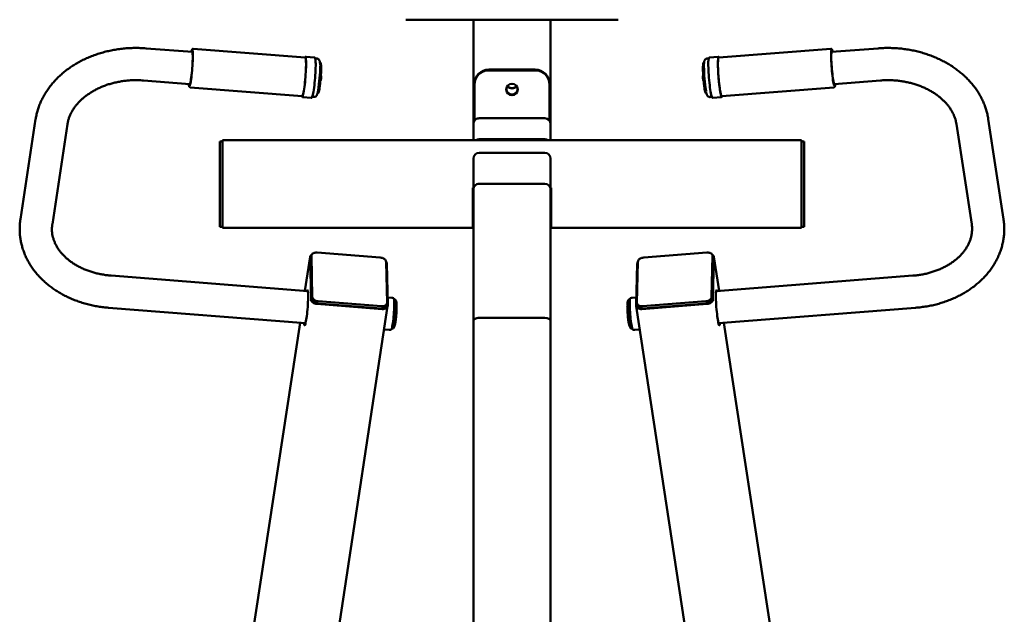
# Paper-space layout 'Лист1' of a CAD drawing. Units: millimetres. Extents: x -3834 to 4157, y -4160 to 3596.
# Drawn here: x -2775 to -1754, y -1949 to -1332 of the extents above; entities that cross this region are included whole.
import ezdxf

# ---------------------------------------------------------------- set-up
doc = ezdxf.new("R2010")
doc.units = ezdxf.units.MM

psp = doc.layouts.new('Лист1')

# ---------------------------------------------------------------- linework, layer by layer
at = {"color": 7, "linetype": 'Continuous', "lineweight": 50}
for p, q in [((-2374.6, -1332.3), (-2154.6, -1332.3)), ((-2304.6, -1332.3), (-2304.6, -1440.4)), ((-2224.6, -1332.3), (-2224.6, -1440.4)), ((-2595.9, -1365.7), (-2644, -1362)), ((-2596, -1365.6), (-2596, -1365.7)), ((-2478.9, -1371.6), (-2595.1, -1362.5)), ((-1934.1, -1362.5), (-2050.3, -1371.6)), ((-1885.2, -1362), (-1933.3, -1365.7)), ((-2479.2, -1371.4), (-2479.3, -1371.6)), ((-2469.4, -1371.4), (-2478.3, -1370.7)), ((-2467, -1372.5), (-2468.6, -1372.4)), ((-2463.1, -1377.1), (-2463.7, -1377.1)), ((-2065.5, -1377.1), (-2066.1, -1377.1)), ((-2060.7, -1372.4), (-2062.3, -1372.5)), ((-2050.9, -1370.7), (-2059.8, -1371.4)), ((-2049.9, -1371.6), (-2050, -1371.5)), ((-2240.6, -1384), (-2288.6, -1384)), ((-2240.6, -1384.8), (-2288.6, -1384.8)), ((-2646.6, -1395.3), (-2598.5, -1399)), ((-1930.7, -1399), (-1882.6, -1395.3)), ((-2598.6, -1399.1), (-2598.6, -1399.1)), ((-2598.2, -1402.4), (-2482, -1411.5)), ((-2466.2, -1408.5), (-2465.6, -1408.5)), ((-2303.6, -1399), (-2303.6, -1399.7)), ((-2303.6, -1399.7), (-2303.6, -1437.1)), ((-2225.6, -1399), (-2225.6, -1399.7)), ((-2225.6, -1437.1), (-2225.6, -1399.7)), ((-2063.6, -1408.5), (-2063.1, -1408.5)), ((-2047.2, -1411.5), (-1931, -1402.4)), ((-1930.6, -1399.1), (-1930.6, -1399.1)), ((-2482.4, -1411.5), (-2482.4, -1411.6)), ((-2481.6, -1412.5), (-2472.7, -1413.2)), ((-2471.7, -1412.3), (-2470.1, -1412.4)), ((-2059.1, -1412.4), (-2057.5, -1412.3)), ((-2056.6, -1413.2), (-2047.6, -1412.5)), ((-2758.4, -1435.4), (-2774.1, -1539.1)), ((-2298.6, -1434.4), (-2271.1, -1434.4)), ((-2256.6, -1434.2), (-2272.6, -1434.2)), ((-2272.6, -1434.2), (-2272.6, -1434.4)), ((-2271.1, -1434.2), (-2271.1, -1434.4)), ((-2258.1, -1434.2), (-2258.1, -1434.4)), ((-2258.1, -1434.4), (-2230.6, -1434.4)), ((-2256.6, -1434.4), (-2256.6, -1434.2)), ((-1755.1, -1539.1), (-1770.9, -1435.4)), ((-2741.1, -1544.1), (-2725.3, -1440.4)), ((-2304.6, -1440.4), (-2304.6, -1457.3)), ((-2224.6, -1440.4), (-2224.6, -1457.3)), ((-1803.9, -1440.4), (-1788.1, -1544.1)), ((-2564.6, -1458.4), (-2567.6, -1458.4)), ((-2567.6, -1458.4), (-2567.6, -1458.5)), ((-2567.6, -1458.5), (-2567.6, -1470)), ((-1964.6, -1457.3), (-2564.6, -1457.3)), ((-2564.6, -1457.4), (-2564.6, -1457.3)), ((-2564.6, -1469.2), (-2564.6, -1457.4)), ((-2298.6, -1456.2), (-2230.6, -1456.2)), ((-1964.6, -1457.4), (-1964.6, -1457.3)), ((-1964.6, -1469.2), (-1964.6, -1457.4)), ((-1961.6, -1458.4), (-1964.6, -1458.4)), ((-1961.6, -1458.5), (-1961.6, -1458.4)), ((-1961.6, -1470), (-1961.6, -1458.5)), ((-2564.6, -1476.2), (-2564.6, -1469.2)), ((-1964.6, -1476.2), (-1964.6, -1469.2)), ((-2567.6, -1470), (-2567.6, -1477)), ((-2567.6, -1477), (-2567.6, -1542)), ((-2564.6, -1543.1), (-2564.6, -1476.2)), ((-2304.6, -1476.2), (-2304.6, -1508)), ((-2298.6, -1470.3), (-2230.6, -1470.3)), ((-2224.6, -1476.2), (-2224.6, -1508)), ((-1964.6, -1543.1), (-1964.6, -1476.2)), ((-1961.6, -1477), (-1961.6, -1470)), ((-1961.6, -1542), (-1961.6, -1477)), ((-2305.1, -1506.7), (-2304.6, -1506.7)), ((-2305.1, -1506.7), (-2305.1, -1543.1)), ((-2304.6, -1644), (-2304.6, -1508)), ((-2230.6, -1502.4), (-2298.6, -1502.4)), ((-2224.6, -1506.7), (-2224.1, -1506.7)), ((-2224.6, -1644), (-2224.6, -1508)), ((-2224.1, -1506.7), (-2224.1, -1543.1)), ((-2567.6, -1542), (-2567.6, -1546.9)), ((-2567.6, -1546.9), (-2564.6, -1546.9)), ((-2564.6, -1548.1), (-2564.6, -1543.1)), ((-2564.6, -1548.1), (-2305.1, -1548.1)), ((-2305.1, -1543.1), (-2305.1, -1548.1)), ((-2224.1, -1548.1), (-2224.1, -1543.1)), ((-2224.1, -1548.1), (-1964.6, -1548.1)), ((-1964.6, -1548.1), (-1964.6, -1543.1)), ((-1964.6, -1546.9), (-1961.6, -1546.9)), ((-1961.6, -1546.9), (-1961.6, -1542)), ((-2473.9, -1578.2), (-2479.3, -1613.4)), ((-2474, -1578.7), (-2472.9, -1622.6)), ((-2473, -1579.4), (-2472.9, -1578.9)), ((-2471.9, -1622), (-2473, -1579.4)), ((-2472.6, -1576.7), (-2472.9, -1578.9)), ((-2471.6, -1619.7), (-2472.6, -1577.1)), ((-2466.7, -1573.7), (-2401.2, -1578.8)), ((-2062.5, -1573.7), (-2128, -1578.8)), ((-2057.7, -1619.7), (-2056.6, -1577.1)), ((-2057.3, -1622), (-2056.3, -1579.4)), ((-2056.3, -1578.9), (-2056.6, -1576.7)), ((-2056.3, -1622.6), (-2055.3, -1578.7)), ((-2056.3, -1579.4), (-2056.3, -1578.9)), ((-2049.9, -1613.4), (-2055.3, -1578.2)), ((-2395.1, -1583.2), (-2394.1, -1625.8)), ((-2393.4, -1628.8), (-2394.5, -1584.9)), ((-2134.7, -1584.9), (-2135.8, -1628.8)), ((-2134.1, -1583.2), (-2135.1, -1625.8)), ((-2476.2, -1613.6), (-2680.2, -1597.6)), ((-1849, -1597.6), (-2053, -1613.6)), ((-2389.2, -1620.5), (-2393.6, -1620.1)), ((-2385.6, -1622.4), (-2386.8, -1622.3)), ((-2142.4, -1622.3), (-2143.6, -1622.4)), ((-2135.6, -1620.1), (-2140, -1620.5)), ((-2682.8, -1630.9), (-2478.6, -1646.9)), ((-2472.2, -2146.6), (-2393.5, -1629.3)), ((-2466.8, -1626.9), (-2399.3, -1632.2)), ((-2400.3, -1631.5), (-2465.8, -1626.4)), ((-2399.9, -1629.2), (-2465.5, -1624.1)), ((-2394.5, -1628.5), (-2394.1, -1626.3)), ((-2135.8, -1629.3), (-2057, -2146.6)), ((-2135.1, -1626.3), (-2134.8, -1628.5)), ((-2129.9, -1632.2), (-2062.4, -1626.9)), ((-2129.3, -1629.2), (-2063.7, -1624.1)), ((-2128.9, -1631.5), (-2063.4, -1626.4)), ((-2050.6, -1646.9), (-1846.4, -1630.9)), ((-2477.9, -1643.1), (-2477.6, -1641.5)), ((-2230.6, -1641.4), (-2298.6, -1641.4)), ((-2051.3, -1643.1), (-2051.6, -1641.5)), ((-2484.3, -1646.5), (-2552.7, -2095.3)), ((-2397.1, -1653.3), (-2391.8, -1653.7)), ((-2389.2, -1652.3), (-2388, -1652.3)), ((-2304.6, -1644), (-2304.6, -2027.4)), ((-2224.6, -1644), (-2224.6, -2027.4)), ((-2141.2, -1652.3), (-2140, -1652.3)), ((-2137.4, -1653.7), (-2132.1, -1653.3)), ((-1976.6, -2095.3), (-2044.9, -1646.5))]:
    psp.add_line(p, q, dxfattribs=at)
at = {"color": 7, "linetype": 'Continuous', "lineweight": 50, "flags": 128}
for points in [[(-2596, -1365.2), (-2595.9, -1365.6), (-2595.8, -1366.5), (-2595.7, -1367.7), (-2595.6, -1369.3), (-2595.6, -1371), (-2595.6, -1373), (-2595.7, -1375.2), (-2595.8, -1377.6), (-2595.9, -1380), (-2596.1, -1382.5)], [(-2596, -1382.5), (-2595.8, -1379.9), (-2595.7, -1377.4), (-2595.5, -1374.9), (-2595.5, -1372.6), (-2595.4, -1370.5), (-2595.4, -1368.6), (-2595.5, -1367), (-2595.6, -1365.6), (-2595.7, -1364.6), (-2595.8, -1363.9)], [(-1933.3, -1363.7), (-1933.4, -1363.9), (-1933.6, -1364.7), (-1933.7, -1365.8), (-1933.8, -1367.2), (-1933.8, -1368.9), (-1933.8, -1370.9), (-1933.7, -1373), (-1933.7, -1375.4), (-1933.5, -1377.8), (-1933.4, -1380.4), (-1933.2, -1383), (-1933, -1385.5), (-1932.7, -1388), (-1932.4, -1390.4), (-1932.2, -1392.7), (-1931.9, -1394.8), (-1931.6, -1396.6), (-1931.3, -1398.2), (-1931, -1399.4), (-1930.7, -1400.4), (-1930.4, -1401), (-1930.4, -1401)], [(-1930.5, -1399.6), (-1930.6, -1399.4), (-1930.8, -1398.7), (-1931.1, -1397.6), (-1931.4, -1396.3), (-1931.7, -1394.7), (-1932, -1392.8), (-1932.3, -1390.7), (-1932.5, -1388.4), (-1932.8, -1386), (-1933, -1383.6), (-1933.2, -1381.1), (-1933.4, -1378.6), (-1933.5, -1376.2), (-1933.6, -1374), (-1933.6, -1371.9), (-1933.6, -1370), (-1933.6, -1368.4), (-1933.5, -1367), (-1933.4, -1366), (-1933.2, -1365.3)], [(-1932.1, -1365.6), (-1932.2, -1365.3), (-1932.3, -1364.7)], [(-2478.9, -1371.6), (-2478.7, -1371.7), (-2478.5, -1372.2), (-2478.4, -1373), (-2478.2, -1374.1), (-2478.2, -1375.6), (-2478.1, -1377.3), (-2478.1, -1379.3), (-2478.2, -1381.5), (-2478.2, -1383.9), (-2478.4, -1386.4), (-2478.5, -1389.1), (-2478.7, -1391.7)], [(-2478.7, -1391.7), (-2478.5, -1389), (-2478.3, -1386.4), (-2478.2, -1383.9), (-2478.1, -1381.5), (-2478.1, -1379.2), (-2478.1, -1377.2), (-2478.1, -1375.4), (-2478.2, -1373.9), (-2478.3, -1372.7), (-2478.4, -1371.9), (-2478.6, -1371.3), (-2478.7, -1371.2)], [(-2468.6, -1372.2), (-2468.5, -1372.6), (-2468.4, -1373.5), (-2468.2, -1374.7), (-2468.2, -1376.2), (-2468.1, -1378), (-2468.1, -1380), (-2468.2, -1382.3), (-2468.3, -1384.7), (-2468.4, -1387.2), (-2468.5, -1389.8), (-2468.7, -1392.5)], [(-2465.6, -1408.5), (-2465.4, -1408.4), (-2465.1, -1407.8), (-2464.9, -1407), (-2464.6, -1405.8), (-2464.3, -1404.4), (-2464.1, -1402.7), (-2463.8, -1400.8), (-2463.5, -1398.7), (-2463.3, -1396.4), (-2463.1, -1394.1), (-2462.9, -1391.7), (-2462.8, -1389.4), (-2462.6, -1387.2), (-2462.6, -1385.1), (-2462.5, -1383.1), (-2462.5, -1381.4), (-2462.6, -1379.9), (-2462.7, -1378.7), (-2462.8, -1377.8), (-2462.9, -1377.3), (-2463.1, -1377.1), (-2463.1, -1377.1)], [(-2063.6, -1408.5), (-2063.8, -1408.4), (-2064.1, -1407.8), (-2064.3, -1407), (-2064.6, -1405.8), (-2064.9, -1404.4), (-2065.2, -1402.7), (-2065.4, -1400.8), (-2065.7, -1398.7), (-2065.9, -1396.4), (-2066.1, -1394.1), (-2066.3, -1391.7), (-2066.5, -1389.4), (-2066.6, -1387.2), (-2066.7, -1385.1), (-2066.7, -1383.1), (-2066.7, -1381.4), (-2066.6, -1379.9), (-2066.6, -1378.7), (-2066.4, -1377.8), (-2066.3, -1377.3), (-2066.1, -1377.1), (-2066.1, -1377.1)], [(-2057.5, -1412.4), (-2057.6, -1412.1), (-2057.9, -1411.2), (-2058.2, -1410), (-2058.5, -1408.5), (-2058.8, -1406.7), (-2059.2, -1404.7), (-2059.5, -1402.5), (-2059.7, -1400.1), (-2060, -1397.6), (-2060.3, -1395), (-2060.5, -1392.3), (-2060.7, -1389.6), (-2060.8, -1387), (-2061, -1384.5), (-2061, -1382.1), (-2061.1, -1379.9), (-2061.1, -1377.8), (-2061.1, -1376.1), (-2061, -1374.6), (-2060.9, -1373.4), (-2060.7, -1372.6), (-2060.6, -1372.3)], [(-2050.5, -1371.2), (-2050.6, -1371.3), (-2050.8, -1371.8), (-2050.9, -1372.7), (-2051, -1373.8), (-2051.1, -1375.3), (-2051.2, -1377.1), (-2051.2, -1379.1), (-2051.1, -1381.3), (-2051, -1383.7), (-2050.9, -1386.2), (-2050.8, -1388.8), (-2050.6, -1391.5), (-2050.3, -1394.2), (-2050.1, -1396.8), (-2049.8, -1399.3), (-2049.5, -1401.7), (-2049.2, -1404), (-2048.9, -1406), (-2048.6, -1407.7), (-2048.3, -1409.2), (-2048, -1410.4), (-2047.7, -1411.3), (-2047.4, -1411.8), (-2047.3, -1411.9)], [(-2047.2, -1411.5), (-2047.2, -1411.5), (-2047.5, -1411.3), (-2047.8, -1410.7), (-2048.1, -1409.8), (-2048.4, -1408.5), (-2048.7, -1407), (-2049, -1405.1), (-2049.3, -1403.1), (-2049.6, -1400.8), (-2049.9, -1398.4), (-2050.1, -1395.8), (-2050.4, -1393.2), (-2050.6, -1390.5), (-2050.8, -1387.9), (-2050.9, -1385.3), (-2051, -1382.8), (-2051.1, -1380.5), (-2051.1, -1378.4), (-2051.1, -1376.5), (-2051, -1374.9), (-2050.9, -1373.6), (-2050.8, -1372.6), (-2050.6, -1371.9), (-2050.4, -1371.6), (-2050.3, -1371.6)], [(-2598.7, -1400.9), (-2598.5, -1400.2), (-2598.2, -1399.2), (-2597.9, -1397.9), (-2597.6, -1396.3), (-2597.3, -1394.4), (-2597, -1392.3), (-2596.7, -1390), (-2596.5, -1387.6), (-2596.2, -1385.1), (-2596, -1382.5)], [(-2596.1, -1382.5), (-2596.3, -1385), (-2596.6, -1387.4), (-2596.8, -1389.7), (-2597.1, -1391.9), (-2597.4, -1393.9), (-2597.7, -1395.6), (-2598, -1397.1), (-2598.3, -1398.3), (-2598.5, -1399.1), (-2598.7, -1399.5)], [(-2478.7, -1391.7), (-2478.9, -1394.4), (-2479.2, -1397), (-2479.5, -1399.5), (-2479.8, -1401.8), (-2480.1, -1404), (-2480.4, -1406), (-2480.7, -1407.7), (-2481, -1409.1), (-2481.3, -1410.2), (-2481.6, -1411), (-2481.8, -1411.4), (-2482, -1411.5)], [(-2481.9, -1412), (-2481.8, -1411.8), (-2481.5, -1411.3), (-2481.3, -1410.5), (-2481, -1409.3), (-2480.6, -1407.9), (-2480.3, -1406.1), (-2480, -1404.1), (-2479.7, -1401.9), (-2479.4, -1399.5), (-2479.1, -1397), (-2478.9, -1394.4), (-2478.7, -1391.7)], [(-2468.7, -1392.5), (-2469, -1395.2), (-2469.2, -1397.8), (-2469.5, -1400.3), (-2469.8, -1402.7), (-2470.1, -1404.9), (-2470.4, -1406.9), (-2470.7, -1408.6), (-2471, -1410.1), (-2471.3, -1411.3), (-2471.6, -1412.1), (-2471.8, -1412.4)], [(-2472.6, -1577.1), (-2472.5, -1576.4), (-2472.2, -1575.7), (-2471.7, -1575), (-2470.9, -1574.5), (-2470, -1574.1), (-2469, -1573.8), (-2467.9, -1573.7), (-2466.7, -1573.7)], [(-2401.2, -1578.8), (-2400, -1579), (-2398.9, -1579.3), (-2397.9, -1579.8), (-2397, -1580.3), (-2396.2, -1581), (-2395.6, -1581.7), (-2395.3, -1582.4), (-2395.1, -1583.2)], [(-2128, -1578.8), (-2129.2, -1579), (-2130.3, -1579.3), (-2131.3, -1579.8), (-2132.3, -1580.3), (-2133, -1581), (-2133.6, -1581.7), (-2133.9, -1582.4), (-2134.1, -1583.2)], [(-2056.6, -1577.1), (-2056.7, -1576.4), (-2057, -1575.7), (-2057.6, -1575), (-2058.3, -1574.5), (-2059.2, -1574.1), (-2060.2, -1573.8), (-2061.3, -1573.7), (-2062.5, -1573.7)], [(-2477.6, -1641.5), (-2477.4, -1639.5), (-2477.1, -1637.3), (-2476.8, -1635), (-2476.6, -1632.6), (-2476.4, -1630.1), (-2476.2, -1627.6), (-2476.1, -1625.2), (-2476, -1622.8), (-2475.9, -1620.7), (-2475.9, -1618.7), (-2475.9, -1616.9), (-2476, -1615.5), (-2476.1, -1614.3), (-2476.2, -1613.5), (-2476.4, -1612.9), (-2476.6, -1612.8), (-2476.8, -1613), (-2477.1, -1613.5), (-2477.1, -1613.6)], [(-2472.9, -1622.6), (-2472.7, -1623.4), (-2472.4, -1624.1), (-2471.8, -1624.8), (-2471.1, -1625.5), (-2470.1, -1626), (-2469.1, -1626.5), (-2468, -1626.8), (-2466.8, -1626.9)], [(-2465.8, -1626.4), (-2467, -1626.2), (-2468.1, -1625.9), (-2469.2, -1625.5), (-2470.1, -1624.9), (-2470.8, -1624.3), (-2471.4, -1623.5), (-2471.8, -1622.8), (-2471.9, -1622)], [(-2465.5, -1624.1), (-2466.7, -1623.9), (-2467.8, -1623.6), (-2468.8, -1623.2), (-2469.7, -1622.6), (-2470.5, -1622), (-2471.1, -1621.3), (-2471.4, -1620.5), (-2471.6, -1619.7)], [(-2387.2, -1621), (-2387.1, -1621.1), (-2387, -1621.6), (-2386.8, -1622.3), (-2386.7, -1623.5), (-2386.7, -1624.9), (-2386.6, -1626.6), (-2386.7, -1628.5), (-2386.7, -1630.7), (-2386.8, -1633), (-2387, -1635.3), (-2387.2, -1637.8), (-2387.4, -1640.2), (-2387.6, -1642.5), (-2387.9, -1644.8), (-2388.1, -1646.8), (-2388.4, -1648.7), (-2388.7, -1650.3), (-2389, -1651.6), (-2389.3, -1652.5), (-2389.5, -1653.2), (-2389.7, -1653.5), (-2389.8, -1653.5)], [(-2388, -1652.3), (-2387.9, -1652.3), (-2387.7, -1652), (-2387.4, -1651.3), (-2387.2, -1650.4), (-2386.9, -1649.1), (-2386.6, -1647.5), (-2386.4, -1645.7), (-2386.1, -1643.7), (-2385.9, -1641.6), (-2385.7, -1639.3), (-2385.5, -1637), (-2385.3, -1634.8), (-2385.2, -1632.6), (-2385.1, -1630.5), (-2385.1, -1628.5), (-2385.1, -1626.8), (-2385.1, -1625.3), (-2385.2, -1624.1), (-2385.3, -1623.2), (-2385.4, -1622.6), (-2385.6, -1622.4), (-2385.6, -1622.4)], [(-2143.6, -1622.4), (-2143.6, -1622.4), (-2143.8, -1622.6), (-2143.9, -1623.2), (-2144, -1624.1), (-2144.1, -1625.3), (-2144.2, -1626.8), (-2144.2, -1628.5), (-2144.1, -1630.5), (-2144, -1632.6), (-2143.9, -1634.8), (-2143.7, -1637), (-2143.6, -1639.3), (-2143.3, -1641.6), (-2143.1, -1643.7), (-2142.9, -1645.7), (-2142.6, -1647.5), (-2142.3, -1649.1), (-2142.1, -1650.4), (-2141.8, -1651.3), (-2141.6, -1652), (-2141.3, -1652.3), (-2141.2, -1652.3)], [(-2139.5, -1653.5), (-2139.5, -1653.5), (-2139.7, -1653.2), (-2140, -1652.5), (-2140.2, -1651.6), (-2140.5, -1650.3), (-2140.8, -1648.7), (-2141.1, -1646.8), (-2141.3, -1644.8), (-2141.6, -1642.5), (-2141.8, -1640.2), (-2142, -1637.8), (-2142.2, -1635.3), (-2142.4, -1633), (-2142.5, -1630.7), (-2142.5, -1628.5), (-2142.6, -1626.6), (-2142.6, -1624.9), (-2142.5, -1623.5), (-2142.4, -1622.3), (-2142.3, -1621.6), (-2142.1, -1621.1), (-2142, -1621)], [(-2063.7, -1624.1), (-2062.6, -1623.9), (-2061.4, -1623.6), (-2060.4, -1623.2), (-2059.5, -1622.6), (-2058.7, -1622), (-2058.2, -1621.3), (-2057.8, -1620.5), (-2057.7, -1619.7)], [(-2063.4, -1626.4), (-2062.2, -1626.2), (-2061.1, -1625.9), (-2060, -1625.5), (-2059.1, -1624.9), (-2058.4, -1624.3), (-2057.8, -1623.5), (-2057.4, -1622.8), (-2057.3, -1622)], [(-2062.4, -1626.9), (-2061.2, -1626.8), (-2060.1, -1626.5), (-2059.1, -1626), (-2058.2, -1625.5), (-2057.4, -1624.8), (-2056.8, -1624.1), (-2056.5, -1623.4), (-2056.3, -1622.6)], [(-2051.6, -1641.5), (-2051.9, -1639.5), (-2052.1, -1637.3), (-2052.4, -1635), (-2052.6, -1632.6), (-2052.8, -1630.1), (-2053, -1627.6), (-2053.1, -1625.2), (-2053.2, -1622.8), (-2053.3, -1620.7), (-2053.3, -1618.7), (-2053.3, -1616.9), (-2053.2, -1615.5), (-2053.1, -1614.3), (-2053, -1613.5), (-2052.8, -1612.9), (-2052.6, -1612.8), (-2052.4, -1613), (-2052.1, -1613.5), (-2052.1, -1613.6)], [(-2394.5, -1628.5), (-2394.5, -1628.8), (-2394.8, -1629.6), (-2395.4, -1630.2), (-2396.1, -1630.7), (-2397, -1631.1), (-2398, -1631.4), (-2399.1, -1631.5), (-2400.3, -1631.5)], [(-2394.1, -1625.8), (-2394.2, -1626.6), (-2394.5, -1627.3), (-2395, -1627.9), (-2395.8, -1628.4), (-2396.7, -1628.8), (-2397.7, -1629.1), (-2398.8, -1629.2), (-2399.9, -1629.2)], [(-2399.3, -1632.2), (-2398.1, -1632.3), (-2397, -1632.1), (-2396, -1631.8), (-2395.1, -1631.4), (-2394.4, -1630.9), (-2393.8, -1630.3), (-2393.5, -1629.6), (-2393.4, -1628.8)], [(-2135.8, -1628.8), (-2135.7, -1629.6), (-2135.4, -1630.3), (-2134.8, -1630.9), (-2134.1, -1631.4), (-2133.2, -1631.8), (-2132.2, -1632.1), (-2131.1, -1632.3), (-2129.9, -1632.2)], [(-2135.1, -1625.8), (-2135, -1626.6), (-2134.7, -1627.3), (-2134.2, -1627.9), (-2133.5, -1628.4), (-2132.6, -1628.8), (-2131.5, -1629.1), (-2130.4, -1629.2), (-2129.3, -1629.2)], [(-2134.8, -1628.5), (-2134.7, -1628.8), (-2134.4, -1629.6), (-2133.8, -1630.2), (-2133.1, -1630.7), (-2132.2, -1631.1), (-2131.2, -1631.4), (-2130.1, -1631.5), (-2128.9, -1631.5)], [(-2480.1, -1646.8), (-2480, -1647.7), (-2479.9, -1648.5), (-2479.7, -1649), (-2479.5, -1649.2), (-2479.3, -1649), (-2479, -1648.5), (-2478.7, -1647.6), (-2478.5, -1646.3), (-2478.2, -1644.8), (-2477.9, -1643.1)], [(-2049.1, -1646.8), (-2049.2, -1647.7), (-2049.3, -1648.5), (-2049.5, -1649), (-2049.7, -1649.2), (-2049.9, -1649), (-2050.2, -1648.5), (-2050.5, -1647.6), (-2050.8, -1646.3), (-2051, -1644.8), (-2051.3, -1643.1)]]:
    psp.add_lwpolyline(points, dxfattribs=at)
at = {"color": 7, "linetype": 'Continuous', "lineweight": 50}
psp.add_circle((-2264.6, -1404.7), 5.98, dxfattribs=at)
for centre, radius, start, end in [((-2583.7, -1368.7), 13.8, 160.7391, 166.9421), ((-2603.7, -1380.9), 140.2, 355.1245, 0.2422), ((-2288.6, -1399), 15, 89.8666, 179.8659), ((-2288.6, -1399.8), 15, 89.8666, 179.8659), ((-2240.6, -1399), 15, 0.1341, 90.1334), ((-2240.6, -1399.8), 15, 0.1341, 90.1334), ((-1912.7, -1380.8), 152.9, 179.9007, 189.5687), ((-2600.6, -1383.1), 136.8, 350.5156, 355.9212), ((-2585.3, -1397.9), 14.5, 184.1605, 189.6091), ((-2264.6, -1403.9), 6, 183.9027, 356.0973), ((-2264.6, -1396.5), 7.01, 224.6568, 270.0278), ((-2264.6, -1396.2), 7.02, 226.028, 270.0265), ((-2264.6, -1396.2), 7.02, 269.9735, 313.972), ((-2264.6, -1396.5), 7.01, 269.9722, 315.3432), ((-2298.6, -1462.3), 6.06, 89.9499, 124.0813), ((-2230.6, -1462.3), 6.06, 55.9187, 90.0501), ((-2298.7, -1476.3), 5.95, 89.5618, 179.555), ((-2230.6, -1476.3), 5.95, 0.445, 90.4382), ((-2471, -1578.7), 2.94, 118.8832, 178.6503), ((-2058.2, -1578.7), 2.94, 1.3497, 61.1169), ((-2397.7, -1585.1), 3.18, 3.2701, 36.866), ((-2131.5, -1585.1), 3.18, 143.1337, 176.7299)]:
    psp.add_arc(centre, radius, start, end, dxfattribs=at)
for centre, ratio, start_param, end_param in [((-2298.6, -1440.4), 0.998423, 1.570796, 3.141593), ((-2230.6, -1440.4), 0.998423, 0, 1.570796), ((-2298.6, -1508), 0.931433, 1.570796, 3.141593), ((-2298.6, -1508), 0.931433, 1.570796, 3.141593), ((-2230.6, -1508), 0.931433, 0, 1.570796), ((-2230.6, -1508), 0.931433, 0, 1.570796), ((-2298.6, -1644), 0.423875, 1.570796, 3.141593), ((-2298.6, -1644), 0.423875, 1.570796, 3.141593), ((-2230.6, -1644), 0.423875, 0, 1.570796), ((-2230.6, -1644), 0.423875, 0, 1.570796)]:
    psp.add_ellipse(centre, major_axis=(6, 0), ratio=ratio, start_param=start_param, end_param=end_param, dxfattribs=at)
for points, knots in [([(-2644, -1362), (-2645.1, -1361.9), (-2648, -1361.7), (-2652.9, -1361.5), (-2658.7, -1361.6), (-2664.4, -1361.9), (-2670.2, -1362.5), (-2675.9, -1363.3), (-2681.5, -1364.4), (-2687, -1365.7), (-2692.5, -1367.3), (-2697.8, -1369.1), (-2703.1, -1371.2), (-2708.1, -1373.4), (-2713.1, -1375.9), (-2717.8, -1378.7), (-2722.3, -1381.6), (-2726.7, -1384.7), (-2730.8, -1388.1), (-2734.7, -1391.6), (-2738.3, -1395.3), (-2741.7, -1399.1), (-2744.8, -1403.1), (-2747.6, -1407.2), (-2750.1, -1411.4), (-2752.4, -1415.8), (-2754.3, -1420.2), (-2755.9, -1424.7), (-2757.2, -1429.2), (-2757.9, -1432.8), (-2758.3, -1434.9), (-2758.4, -1435.4)], [0, 0, 0, 0, 0.019837, 0.055973, 0.092113, 0.128259, 0.164413, 0.200576, 0.236749, 0.272935, 0.309132, 0.34534, 0.381557, 0.417779, 0.453998, 0.490208, 0.526397, 0.562553, 0.59866, 0.634701, 0.670657, 0.70651, 0.742241, 0.777832, 0.81327, 0.848544, 0.883651, 0.918591, 0.953374, 0.988012, 1, 1, 1, 1]), ([(-2595.1, -1362.5), (-2595.2, -1362.5), (-2595.5, -1362.5), (-2595.9, -1362.7), (-2596.2, -1363), (-2596.4, -1363.4), (-2596.6, -1363.7), (-2596.6, -1363.9)], [0, 0, 0, 0, 0.09963, 0.268212, 0.443266, 0.673993, 1, 1, 1, 1]), ([(-1932.4, -1364.5), (-1932.4, -1364.5), (-1932.5, -1364), (-1932.7, -1363.6), (-1933, -1363.1), (-1933.3, -1362.7), (-1933.7, -1362.5), (-1934, -1362.5), (-1934.1, -1362.5)], [0, 0, 0, 0, 0.0679138, 0.4078183, 0.6242349, 0.8026383, 0.9380719, 1, 1, 1, 1]), ([(-1933.3, -1365.7), (-1933.3, -1365.7), (-1933.2, -1365.6), (-1933.2, -1365.6), (-1933.2, -1365.6)], [0, 0, 0, 0, 0.998599, 1, 1, 1, 1]), ([(-1770.9, -1435.4), (-1771, -1434.5), (-1771.4, -1432), (-1772.3, -1428.1), (-1773.7, -1423.6), (-1775.3, -1419.2), (-1777.3, -1414.9), (-1779.5, -1410.6), (-1782.1, -1406.4), (-1784.9, -1402.4), (-1788, -1398.5), (-1791.4, -1394.7), (-1795, -1391.1), (-1798.9, -1387.7), (-1803, -1384.4), (-1807.3, -1381.3), (-1811.9, -1378.4), (-1816.6, -1375.7), (-1821.5, -1373.2), (-1826.6, -1371), (-1831.8, -1369), (-1837.1, -1367.2), (-1842.6, -1365.6), (-1848.1, -1364.3), (-1853.8, -1363.3), (-1859.4, -1362.4), (-1865.2, -1361.9), (-1870.9, -1361.6), (-1876.7, -1361.5), (-1881.5, -1361.7), (-1884.3, -1361.9), (-1885.2, -1362)], [0, 0, 0, 0, 0.020768, 0.055155, 0.089596, 0.124142, 0.158814, 0.193628, 0.228592, 0.263711, 0.298983, 0.334401, 0.369953, 0.405627, 0.441406, 0.477273, 0.513213, 0.549211, 0.585252, 0.621325, 0.657421, 0.693532, 0.729653, 0.765778, 0.801907, 0.838038, 0.874172, 0.910311, 0.946454, 0.982605, 1, 1, 1, 1]), ([(-2478.3, -1370.7), (-2478.3, -1370.7), (-2478.4, -1370.6), (-2478.8, -1370.8), (-2479, -1371), (-2479.1, -1371.2), (-2479.1, -1371.2)], [0, 0, 0, 0, 0.031854, 0.381835, 0.727979, 1, 1, 1, 1]), ([(-2468.7, -1372), (-2468.7, -1372), (-2468.8, -1371.8), (-2468.9, -1371.5), (-2469.2, -1371.4), (-2469.3, -1371.4)], [0, 0, 0, 0, 0.264367, 0.675295, 1, 1, 1, 1]), ([(-2463.6, -1379.9), (-2463.6, -1379.7), (-2463.6, -1378.9), (-2463.6, -1377.8), (-2463.7, -1376.4), (-2463.9, -1375.5), (-2464.2, -1374.7), (-2464.5, -1374.1), (-2464.9, -1373.5), (-2465.6, -1372.9), (-2466.3, -1372.6), (-2466.8, -1372.6), (-2467, -1372.6)], [0, 0, 0, 0, 0.0583643, 0.224052, 0.3951913, 0.5816843, 0.6874738, 0.7569375, 0.8253595, 0.8942993, 0.9646275, 1, 1, 1, 1]), ([(-2062.3, -1372.6), (-2062.6, -1372.6), (-2063.2, -1372.7), (-2063.9, -1373.2), (-2064.5, -1373.7), (-2064.8, -1374.2), (-2065.1, -1374.8), (-2065.3, -1375.4), (-2065.4, -1376.2), (-2065.6, -1377.3), (-2065.6, -1378.6), (-2065.7, -1379.6), (-2065.7, -1380)], [0, 0, 0, 0, 0.07023, 0.135369, 0.196594, 0.258403, 0.326337, 0.410594, 0.532843, 0.708238, 0.868822, 1, 1, 1, 1]), ([(-2059.8, -1371.4), (-2059.9, -1371.4), (-2060.2, -1371.4), (-2060.4, -1371.7), (-2060.5, -1371.9), (-2060.6, -1372), (-2060.6, -1372.1)], [0, 0, 0, 0, 0.196671, 0.538641, 0.928754, 1, 1, 1, 1]), ([(-2050.1, -1371.3), (-2050.1, -1371.3), (-2050.2, -1371.1), (-2050.3, -1370.9), (-2050.6, -1370.6), (-2050.9, -1370.7), (-2050.9, -1370.7)], [0, 0, 0, 0, 0.054862, 0.496789, 0.835413, 1, 1, 1, 1]), ([(-2725.3, -1440.4), (-2725.3, -1440), (-2725, -1438.4), (-2724.4, -1435.8), (-2723.3, -1432.6), (-2721.9, -1429.5), (-2720.2, -1426.4), (-2718.3, -1423.4), (-2716.1, -1420.5), (-2713.6, -1417.7), (-2710.9, -1415.1), (-2708, -1412.5), (-2704.8, -1410.1), (-2701.4, -1407.8), (-2697.8, -1405.7), (-2694, -1403.7), (-2690, -1401.9), (-2685.9, -1400.3), (-2681.7, -1398.9), (-2677.3, -1397.7), (-2672.8, -1396.7), (-2668.2, -1395.9), (-2663.6, -1395.4), (-2659, -1395), (-2654.3, -1394.9), (-2650.2, -1395), (-2647.6, -1395.2), (-2646.6, -1395.3)], [0, 0, 0, 0, 0.019772, 0.064909, 0.109516, 0.153391, 0.19656, 0.239102, 0.281121, 0.322722, 0.364, 0.405035, 0.445894, 0.486632, 0.527289, 0.567897, 0.608478, 0.64905, 0.689618, 0.730191, 0.770773, 0.811363, 0.85196, 0.892561, 0.933161, 0.973755, 1, 1, 1, 1]), ([(-2463.3, -1395.9), (-2463.2, -1395.8), (-2463.1, -1395.6), (-2462.9, -1395.3), (-2462.8, -1394.9), (-2462.7, -1394.5), (-2462.6, -1393.9), (-2462.5, -1393.2), (-2462.5, -1392.9), (-2462.5, -1392.8)], [0, 0, 0, 0, 0.082949, 0.209111, 0.323063, 0.482451, 0.714285, 0.931315, 1, 1, 1, 1]), ([(-2462.5, -1392.8), (-2462.5, -1392.6), (-2462.5, -1392.1), (-2462.4, -1391.4), (-2462.5, -1390.8), (-2462.6, -1390.2), (-2462.8, -1390), (-2462.8, -1390)], [0, 0, 0, 0, 0.17597, 0.432809, 0.751013, 0.958583, 1, 1, 1, 1]), ([(-2066.7, -1390.6), (-2066.7, -1390.8), (-2066.8, -1391.1), (-2066.8, -1391.6), (-2066.8, -1392.3), (-2066.7, -1392.8), (-2066.7, -1393)], [0, 0, 0, 0, 0.211567, 0.43488, 0.728402, 1, 1, 1, 1]), ([(-2066.4, -1390), (-2066.5, -1390), (-2066.6, -1390.3), (-2066.6, -1390.5), (-2066.7, -1390.6)], [0, 0, 0, 0, 0.421705, 1, 1, 1, 1]), ([(-2066.7, -1393), (-2066.7, -1393.1), (-2066.7, -1393.4), (-2066.6, -1394), (-2066.5, -1394.6), (-2066.4, -1395), (-2066.2, -1395.5), (-2066, -1395.8), (-2066, -1395.9)], [0, 0, 0, 0, 0.027942, 0.271304, 0.529183, 0.693254, 0.854511, 1, 1, 1, 1]), ([(-1882.6, -1395.3), (-1881.8, -1395.2), (-1879.5, -1395), (-1875.6, -1394.9), (-1870.9, -1395), (-1866.3, -1395.3), (-1861.6, -1395.8), (-1857.1, -1396.6), (-1852.6, -1397.6), (-1848.2, -1398.7), (-1843.9, -1400.1), (-1839.8, -1401.7), (-1835.8, -1403.4), (-1832, -1405.4), (-1828.4, -1407.4), (-1825, -1409.7), (-1821.8, -1412.1), (-1818.9, -1414.6), (-1816.1, -1417.2), (-1813.7, -1419.9), (-1811.4, -1422.7), (-1809.5, -1425.6), (-1807.8, -1428.5), (-1806.4, -1431.6), (-1805.2, -1434.6), (-1804.4, -1437.6), (-1804, -1439.5), (-1803.9, -1440.4)], [0, 0, 0, 0, 0.020449, 0.061042, 0.101643, 0.142238, 0.182821, 0.223387, 0.26393, 0.304449, 0.344942, 0.385408, 0.425853, 0.466284, 0.50671, 0.547147, 0.587619, 0.628156, 0.668801, 0.709606, 0.750636, 0.791971, 0.8337, 0.875923, 0.918743, 0.962246, 1, 1, 1, 1]), ([(-2599.5, -1400.5), (-2599.5, -1400.8), (-2599.4, -1401.2), (-2599.3, -1401.6), (-2599, -1402), (-2598.6, -1402.3), (-2598.3, -1402.3), (-2598.2, -1402.3)], [0, 0, 0, 0, 0.282694, 0.546235, 0.761176, 0.923394, 1, 1, 1, 1]), ([(-2470.1, -1412.4), (-2469.8, -1412.4), (-2469.2, -1412.4), (-2468.4, -1412.1), (-2467.8, -1411.7), (-2467.3, -1411.2), (-2467, -1410.7), (-2466.7, -1410.2), (-2466.4, -1409.4), (-2466.1, -1408.4), (-2465.9, -1407.2), (-2465.7, -1406.4), (-2465.7, -1406.1)], [0, 0, 0, 0, 0.064203, 0.134451, 0.199793, 0.265136, 0.336003, 0.422322, 0.544578, 0.736739, 0.90818, 1, 1, 1, 1]), ([(-2063.4, -1406.7), (-2063.4, -1406.9), (-2063.3, -1407.6), (-2063, -1408.7), (-2062.7, -1409.7), (-2062.4, -1410.4), (-2062.1, -1411), (-2061.6, -1411.6), (-2060.9, -1412.1), (-2060.1, -1412.4), (-2059.4, -1412.5), (-2059.1, -1412.4), (-2059.1, -1412.4)], [0, 0, 0, 0, 0.079499, 0.267199, 0.466797, 0.587355, 0.687367, 0.763626, 0.839659, 0.916947, 0.995685, 1, 1, 1, 1]), ([(-1931, -1402.3), (-1930.9, -1402.3), (-1930.6, -1402.3), (-1930.2, -1402), (-1930, -1401.7), (-1929.8, -1401.3), (-1929.7, -1400.6), (-1929.5, -1399.9), (-1929.5, -1399.2), (-1929.5, -1398.9)], [0, 0, 0, 0, 0.053626, 0.154595, 0.258321, 0.393639, 0.61338, 0.85939, 1, 1, 1, 1]), ([(-2482.3, -1411.8), (-2482.3, -1411.8), (-2482.3, -1412), (-2482.1, -1412.2), (-2481.9, -1412.5), (-2481.6, -1412.5), (-2481.6, -1412.5)], [0, 0, 0, 0, 0.114378, 0.524325, 0.873479, 1, 1, 1, 1]), ([(-2472.7, -1413.2), (-2472.6, -1413.2), (-2472.3, -1413.2), (-2472, -1413), (-2471.9, -1412.8), (-2471.8, -1412.6), (-2471.8, -1412.6)], [0, 0, 0, 0, 0.220694, 0.555585, 0.953503, 1, 1, 1, 1]), ([(-2057.4, -1412.6), (-2057.3, -1412.8), (-2057.2, -1413), (-2056.9, -1413.2), (-2056.7, -1413.2), (-2056.6, -1413.2)], [0, 0, 0, 0, 0.458592, 0.838417, 1, 1, 1, 1]), ([(-2047.6, -1412.5), (-2047.5, -1412.5), (-2047.3, -1412.5), (-2047.1, -1412.2), (-2046.9, -1411.9), (-2046.8, -1411.6), (-2046.8, -1411.5)], [0, 0, 0, 0, 0.104973, 0.363444, 0.649917, 1, 1, 1, 1]), ([(-2774.1, -1539.1), (-2774.3, -1540), (-2774.6, -1542.5), (-2774.9, -1546.5), (-2774.9, -1551.1), (-2774.7, -1555.7), (-2774.1, -1560.3), (-2773.2, -1564.8), (-2771.9, -1569.3), (-2770.4, -1573.7), (-2768.6, -1578.1), (-2766.5, -1582.3), (-2764, -1586.5), (-2761.3, -1590.5), (-2758.4, -1594.4), (-2755.1, -1598.2), (-2751.6, -1601.8), (-2747.8, -1605.2), (-2743.8, -1608.5), (-2739.6, -1611.6), (-2735.1, -1614.5), (-2730.5, -1617.2), (-2725.7, -1619.6), (-2720.7, -1621.9), (-2715.5, -1623.9), (-2710.2, -1625.7), (-2704.8, -1627.3), (-2699.3, -1628.6), (-2693.7, -1629.6), (-2688.2, -1630.4), (-2684.6, -1630.7), (-2682.8, -1630.9)], [0, 0, 0, 0, 0.0206555, 0.0548286, 0.08895, 0.1230307, 0.1570976, 0.1911784, 0.225305, 0.259507, 0.2938103, 0.3282366, 0.362802, 0.3975169, 0.4323859, 0.4674078, 0.5025764, 0.5378812, 0.5733087, 0.6088433, 0.6444686, 0.6801684, 0.7159272, 0.7517314, 0.787569, 0.8234303, 0.8593075, 0.8951949, 0.9310875, 0.9669835, 1, 1, 1, 1]), ([(-1846.4, -1630.9), (-1845.3, -1630.8), (-1842.4, -1630.6), (-1837.6, -1629.9), (-1831.9, -1629), (-1826.4, -1627.8), (-1820.9, -1626.3), (-1815.6, -1624.6), (-1810.4, -1622.6), (-1805.3, -1620.5), (-1800.4, -1618.1), (-1795.6, -1615.4), (-1791.1, -1612.6), (-1786.7, -1609.5), (-1782.6, -1606.3), (-1778.7, -1602.8), (-1775.1, -1599.2), (-1771.7, -1595.5), (-1768.6, -1591.5), (-1765.8, -1587.5), (-1763.3, -1583.3), (-1761.1, -1579), (-1759.2, -1574.6), (-1757.5, -1570.2), (-1756.3, -1565.7), (-1755.3, -1561.1), (-1754.6, -1556.5), (-1754.3, -1551.9), (-1754.3, -1547.3), (-1754.5, -1543), (-1754.9, -1540.3), (-1755.1, -1539.1)], [0, 0, 0, 0, 0.019718, 0.05565, 0.091598, 0.127559, 0.163531, 0.199513, 0.235501, 0.27149, 0.307471, 0.343436, 0.379371, 0.415262, 0.451094, 0.486847, 0.522502, 0.558041, 0.593446, 0.628702, 0.663797, 0.698726, 0.733488, 0.768089, 0.802541, 0.836863, 0.871079, 0.905215, 0.939302, 0.973371, 1, 1, 1, 1]), ([(-2680.2, -1597.6), (-2681, -1597.5), (-2683.3, -1597.3), (-2687.1, -1596.8), (-2691.6, -1596), (-2696, -1595), (-2700.3, -1593.8), (-2704.5, -1592.4), (-2708.5, -1590.8), (-2712.3, -1589), (-2715.9, -1587.1), (-2719.4, -1584.9), (-2722.6, -1582.7), (-2725.6, -1580.3), (-2728.3, -1577.8), (-2730.9, -1575.2), (-2733.1, -1572.5), (-2735.1, -1569.7), (-2736.9, -1566.8), (-2738.4, -1563.8), (-2739.6, -1560.8), (-2740.5, -1557.7), (-2741.2, -1554.6), (-2741.5, -1551.4), (-2741.5, -1548.2), (-2741.4, -1545.8), (-2741.2, -1544.4), (-2741.1, -1544.1)], [0, 0, 0, 0, 0.020606, 0.061493, 0.102359, 0.143199, 0.184012, 0.2248, 0.265567, 0.306324, 0.347079, 0.387851, 0.428667, 0.469562, 0.510581, 0.551782, 0.593235, 0.635024, 0.677245, 0.720003, 0.763397, 0.807508, 0.852367, 0.897913, 0.94397, 0.987448, 1, 1, 1, 1]), ([(-1788.1, -1544.1), (-1788, -1544.6), (-1787.8, -1546.2), (-1787.6, -1548.8), (-1787.8, -1552.1), (-1788.2, -1555.3), (-1788.9, -1558.5), (-1790, -1561.7), (-1791.3, -1564.8), (-1792.9, -1567.8), (-1794.8, -1570.8), (-1797, -1573.6), (-1799.4, -1576.3), (-1802.1, -1579), (-1805, -1581.4), (-1808.2, -1583.8), (-1811.5, -1586), (-1815.1, -1588), (-1818.8, -1589.9), (-1822.8, -1591.6), (-1826.9, -1593.1), (-1831.1, -1594.5), (-1835.4, -1595.6), (-1839.9, -1596.5), (-1844.4, -1597.2), (-1847.5, -1597.5), (-1849, -1597.6)], [0, 0, 0, 0, 0.019922, 0.065669, 0.111713, 0.157969, 0.203971, 0.249428, 0.294177, 0.33818, 0.381487, 0.424192, 0.466402, 0.508222, 0.549744, 0.591045, 0.632189, 0.673225, 0.714192, 0.755118, 0.796024, 0.836923, 0.877823, 0.918728, 0.959643, 1, 1, 1, 1]), ([(-2387.2, -1621.1), (-2387.3, -1621), (-2387.8, -1620.7), (-2388.6, -1620.5), (-2389.1, -1620.5), (-2389.2, -1620.5)], [0, 0, 0, 0, 0.261664, 0.806891, 1, 1, 1, 1]), ([(-2387.8, -1652.2), (-2387.6, -1652.1), (-2387.3, -1651.8), (-2387, -1651.2), (-2386.6, -1650.6), (-2386.4, -1649.9), (-2386.1, -1649), (-2385.8, -1647.8), (-2385.5, -1646.3), (-2385.3, -1644.6), (-2385, -1642.8), (-2384.8, -1640.9), (-2384.6, -1638.9), (-2384.5, -1636.9), (-2384.3, -1635), (-2384.2, -1633), (-2384.2, -1631.2), (-2384.2, -1629.5), (-2384.2, -1628), (-2384.2, -1626.6), (-2384.4, -1625.5), (-2384.5, -1624.5), (-2384.8, -1623.7), (-2385.1, -1623.1), (-2385.4, -1622.7), (-2385.5, -1622.6)], [0, 0, 0, 0, 0.01269, 0.03688, 0.062017, 0.09073, 0.129209, 0.195726, 0.249115, 0.305313, 0.359004, 0.411642, 0.463798, 0.515746, 0.567666, 0.619674, 0.67194, 0.724729, 0.778537, 0.834539, 0.896721, 0.936016, 0.96243, 0.98955, 1, 1, 1, 1]), ([(-2143.8, -1622.6), (-2143.9, -1622.8), (-2144.2, -1623.2), (-2144.4, -1623.8), (-2144.7, -1624.5), (-2144.8, -1625.2), (-2144.9, -1626.2), (-2145, -1627.3), (-2145.1, -1628.8), (-2145, -1630.5), (-2145, -1632.3), (-2144.9, -1634.2), (-2144.8, -1636.2), (-2144.6, -1638.2), (-2144.5, -1640.2), (-2144.3, -1642.1), (-2144, -1643.9), (-2143.9, -1644.9), (-2143.8, -1645.4)], [0, 0, 0, 0, 0.0229963, 0.0565476, 0.0918363, 0.1329884, 0.1897481, 0.2729214, 0.3469616, 0.4248583, 0.4993221, 0.5723407, 0.6446958, 0.7167675, 0.7888028, 0.8609621, 0.9334825, 1, 1, 1, 1]), ([(-2140, -1620.5), (-2140.4, -1620.5), (-2141.1, -1620.6), (-2141.7, -1620.9), (-2142, -1621.1)], [0, 0, 0, 0, 0.511461, 1, 1, 1, 1]), ([(-2143.8, -1645.4), (-2143.8, -1645.7), (-2143.6, -1646.5), (-2143.4, -1647.7), (-2143.1, -1648.9), (-2142.8, -1649.9), (-2142.5, -1650.7), (-2142, -1651.5), (-2141.7, -1652), (-2141.4, -1652.2), (-2141.4, -1652.3)], [0, 0, 0, 0, 0.097951, 0.293288, 0.498778, 0.677693, 0.801718, 0.896629, 0.993618, 1, 1, 1, 1]), ([(-2139.5, -1653.4), (-2139.2, -1653.6), (-2138.5, -1653.8), (-2137.8, -1653.8), (-2137.4, -1653.7)], [0, 0, 0, 0, 0.471814, 1, 1, 1, 1]), ([(-2391.8, -1653.7), (-2391.5, -1653.7), (-2390.8, -1653.8), (-2390.1, -1653.6), (-2389.8, -1653.5), (-2389.7, -1653.5)], [0, 0, 0, 0, 0.420531, 0.971533, 1, 1, 1, 1])]:
    psp.add_open_spline(points, degree=3, knots=knots, dxfattribs=at)

doc.saveas('drawing.dxf')
